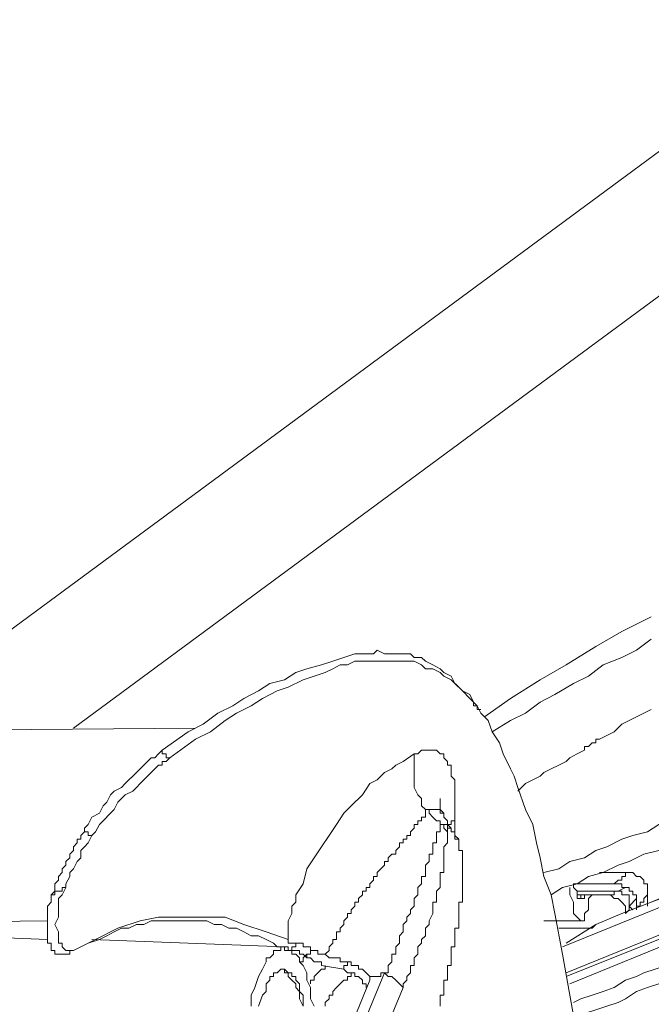
# Model space of a CAD drawing. Units: millimetres. Extents: x 6 to 417, y 27 to 286.
# Drawn here: x 135 to 153, y 163 to 190 of the extents above; entities that cross this region are included whole.
import ezdxf

# ---------------------------------------------------------------- set-up
doc = ezdxf.new("R2010")
doc.units = ezdxf.units.MM
doc.header["$MEASUREMENT"] = 0
doc.layers.add('Capa 1', color=7, linetype='Continuous')

msp = doc.modelspace()

# ---------------------------------------------------------------- linework, layer by layer
at = {"layer": 'Capa 1', "color": 7, "lineweight": 9, "true_color": 0xffffff}
for points in [[(191.953, 215.281), (131.371, 170.63)], [(136.749, 170.63), (193.881, 212.744)], [(148.013, 170.935), (148.724, 171.442), (149.536, 171.95), (150.246, 172.356), (151.058, 172.863), (151.768, 173.269), (152.58, 173.675)], [(148.216, 170.529), (148.724, 170.833), (149.13, 171.036), (149.535, 171.341), (149.941, 171.544), (150.449, 171.848), (150.855, 172.051), (151.261, 172.355), (151.768, 172.558), (152.174, 172.761), (152.58, 173.066)], [(139.388, 169.819), (139.286, 169.819), (139.286, 169.92), (139.185, 169.92), (139.185, 170.022), (139.895, 170.529), (140.301, 170.732), (140.707, 171.036), (141.113, 171.239), (141.417, 171.442), (141.823, 171.645), (142.128, 171.848), (142.534, 171.95), (142.838, 172.153), (143.142, 172.254), (143.548, 172.356), (143.853, 172.457), (144.157, 172.558), (144.462, 172.66), (144.766, 172.66), (144.969, 172.66), (145.07, 172.761), (145.273, 172.66), (145.476, 172.66), (145.578, 172.66), (145.781, 172.66), (145.984, 172.66), (146.085, 172.558), (146.288, 172.558), (146.39, 172.457), (146.593, 172.356), (146.796, 172.254), (146.897, 172.153), (147.1, 172.051), (147.202, 171.848), (147.404, 171.645), (147.607, 171.544), (147.709, 171.341)], [(139.388, 169.819), (140.098, 170.326), (140.504, 170.529), (140.91, 170.833), (141.214, 171.036), (141.62, 171.239), (141.925, 171.442), (142.331, 171.645), (142.635, 171.747), (143.041, 171.95), (143.345, 172.051), (143.65, 172.153), (143.853, 172.254), (144.056, 172.356), (144.259, 172.356), (144.462, 172.457), (144.766, 172.457), (144.969, 172.457), (145.07, 172.457), (145.273, 172.457), (145.476, 172.457), (145.578, 172.457), (145.781, 172.457), (145.882, 172.457), (146.085, 172.457), (146.288, 172.356), (146.39, 172.254), (146.593, 172.254), (146.796, 172.153), (146.897, 172.051), (147.1, 171.95), (147.303, 171.747), (147.404, 171.645), (147.607, 171.442), (147.81, 171.239), (147.912, 171.036), (148.115, 170.833), (148.216, 170.529), (148.419, 170.224), (148.521, 169.92), (148.724, 169.514), (148.825, 169.311), (148.927, 169.007), (149.13, 168.398), (149.333, 167.992), (149.434, 167.485), (149.536, 167.079), (149.637, 166.571), (149.84, 166.064), (149.941, 165.556), (150.144, 164.44), (150.347, 163.324), (150.55, 162.208)], [(150.144, 164.643), (168.918, 172.254)], [(147.912, 171.138), (147.81, 171.138), (147.81, 171.239), (147.709, 171.239), (147.709, 171.341)], [(152.58, 171.138), (152.377, 171.036), (152.174, 170.935), (151.971, 170.833), (151.768, 170.732), (151.565, 170.529), (151.362, 170.427), (151.159, 170.326), (151.058, 170.326), (151.058, 170.224), (150.956, 170.224), (150.855, 170.123), (150.753, 170.123), (150.753, 170.022), (150.55, 169.92), (150.347, 169.819), (150.246, 169.717), (150.043, 169.616), (149.84, 169.514), (149.637, 169.413), (149.536, 169.311), (149.333, 169.21), (149.13, 169.108), (148.927, 168.905)], [(150.246, 163.933), (168.005, 171.138)], [(168.005, 170.935), (150.246, 163.831)], [(150.347, 163.628), (168.005, 170.833)], [(140.098, 170.63), (127.718, 170.529)], [(137.054, 167.89), (137.155, 167.992), (137.257, 168.195), (137.46, 168.296), (137.561, 168.499), (137.663, 168.601), (137.764, 168.804), (137.866, 168.905), (138.068, 169.007), (138.17, 169.108), (138.271, 169.21), (138.373, 169.311), (138.474, 169.413), (138.576, 169.514), (138.677, 169.616), (138.779, 169.717), (138.88, 169.819), (138.982, 169.819), (139.083, 169.92), (139.185, 170.022)], [(147.202, 167.789), (147.202, 167.789), (147.202, 167.89), (147.202, 167.992), (147.202, 168.093), (147.202, 168.195), (147.202, 168.296), (147.202, 168.398), (147.202, 168.499), (147.202, 168.601), (147.202, 168.702), (147.202, 168.804), (147.202, 168.905), (147.202, 169.007), (147.202, 169.108), (147.202, 169.21), (147.1, 169.311), (147.1, 169.413), (147.1, 169.514), (147.1, 169.616), (146.999, 169.616), (146.999, 169.717), (146.897, 169.819), (146.897, 169.92), (146.796, 169.92), (146.694, 170.022), (146.593, 170.022), (146.491, 170.022), (146.39, 170.022), (146.288, 170.022), (146.187, 169.92), (146.085, 169.92), (145.781, 169.717), (145.578, 169.616), (145.476, 169.514), (145.273, 169.413), (145.172, 169.311), (145.07, 169.21), (144.867, 169.108), (144.665, 168.804), (144.36, 168.499), (144.157, 168.296), (143.954, 167.992), (143.751, 167.688), (143.548, 167.383), (143.345, 167.079), (143.142, 166.774), (143.041, 166.368), (142.838, 166.064), (142.838, 165.861), (142.736, 165.759), (142.736, 165.556), (142.635, 165.354), (142.635, 165.252), (142.635, 165.151), (142.635, 164.948), (142.635, 164.846)], [(138.068, 168.702), (138.17, 168.804), (138.373, 168.905), (138.474, 169.007), (138.576, 169.108), (138.677, 169.21), (138.779, 169.311), (138.88, 169.413), (138.982, 169.514), (139.083, 169.616), (139.185, 169.616), (139.185, 169.717), (139.286, 169.717), (139.388, 169.819)], [(146.39, 168.398), (146.288, 168.499), (146.288, 168.702), (146.187, 168.804), (146.085, 169.007), (146.085, 169.108), (146.085, 169.311), (146.085, 169.413), (146.085, 169.616), (146.085, 169.717), (146.085, 169.92)], [(137.257, 167.688), (137.358, 167.789), (137.46, 167.992), (137.561, 168.093), (137.764, 168.296), (137.866, 168.398), (137.967, 168.601), (138.068, 168.702)], [(146.796, 168.702), (146.796, 168.702), (146.796, 168.601), (146.796, 168.499), (146.796, 168.398), (146.897, 168.296)], [(146.39, 168.398), (146.39, 168.398), (146.39, 168.296), (146.39, 168.195), (146.288, 168.195), (146.288, 168.093), (146.187, 168.093), (146.187, 167.992), (146.085, 167.992), (146.085, 167.89), (145.984, 167.789), (145.984, 167.688), (145.882, 167.688), (145.882, 167.586), (145.781, 167.586), (145.781, 167.485), (145.679, 167.485), (145.679, 167.383), (145.578, 167.282), (145.578, 167.18), (145.476, 167.18), (145.375, 167.079), (145.375, 166.977), (145.273, 166.977), (145.273, 166.876), (145.172, 166.774), (145.07, 166.673), (145.07, 166.571), (144.969, 166.571), (144.969, 166.47), (144.868, 166.368), (144.868, 166.267), (144.766, 166.267), (144.766, 166.165), (144.665, 166.165), (144.665, 166.064), (144.563, 165.962), (144.563, 165.861), (144.462, 165.861), (144.462, 165.759), (144.36, 165.658), (144.36, 165.556), (144.259, 165.556), (144.259, 165.455), (144.157, 165.354), (144.157, 165.252), (144.056, 165.151), (144.056, 165.049), (143.954, 165.049), (143.954, 164.948), (143.954, 164.846), (143.853, 164.846), (143.853, 164.745), (143.751, 164.643), (143.751, 164.542), (143.65, 164.44)], [(146.39, 168.398), (146.491, 168.398), (146.491, 168.296), (146.593, 168.195)], [(146.593, 168.195), (146.593, 168.195), (146.694, 168.093), (146.796, 168.093), (146.796, 167.992)], [(146.897, 168.195), (146.897, 168.195), (146.897, 168.296)], [(146.999, 167.992), (146.999, 167.992), (147.1, 167.992), (147.1, 168.093), (147.202, 168.093), (147.202, 168.195)], [(150.246, 164.745), (151.058, 165.252), (151.768, 165.556), (152.58, 165.861), (153.29, 166.165), (154.102, 166.47), (154.914, 166.774), (155.624, 167.079), (156.436, 167.383), (157.146, 167.688), (157.958, 167.992), (158.669, 168.296)], [(158.669, 168.296), (157.958, 167.992), (157.146, 167.688), (156.436, 167.383), (155.624, 167.079), (154.914, 166.774), (154.102, 166.47), (153.392, 166.165), (152.58, 165.861), (151.768, 165.556), (151.058, 165.252)], [(144.259, 164.237), (144.259, 164.237), (144.36, 164.237), (144.36, 164.136), (144.462, 164.136), (144.563, 164.136), (144.563, 164.034), (144.665, 164.034), (144.766, 163.933), (144.868, 163.831), (144.969, 163.831), (145.07, 163.831), (145.172, 163.831), (145.172, 163.933), (145.273, 163.933), (145.375, 163.933), (145.375, 164.034), (145.375, 164.136), (145.476, 164.237), (145.476, 164.339), (145.476, 164.44), (145.578, 164.44), (145.578, 164.542), (145.578, 164.643), (145.679, 164.745), (145.679, 164.846), (145.679, 164.948), (145.781, 165.049), (145.781, 165.151), (145.781, 165.252), (145.882, 165.354), (145.882, 165.455), (145.984, 165.556), (145.984, 165.658), (146.085, 165.759), (146.085, 165.861), (146.085, 165.962), (146.187, 166.064), (146.187, 166.165), (146.187, 166.267), (146.288, 166.368), (146.288, 166.47), (146.288, 166.571), (146.39, 166.571), (146.39, 166.673), (146.39, 166.774), (146.39, 166.876), (146.491, 166.977), (146.491, 167.079), (146.491, 167.18), (146.593, 167.18), (146.593, 167.282), (146.593, 167.383), (146.593, 167.485), (146.694, 167.485), (146.694, 167.586), (146.694, 167.688), (146.694, 167.789), (146.796, 167.789), (146.796, 167.89), (146.796, 167.992)], [(145.07, 161.802), (145.781, 163.527), (145.781, 163.628), (145.882, 163.73), (145.882, 163.831), (145.984, 163.933), (145.984, 164.034), (145.984, 164.136), (146.085, 164.136), (146.085, 164.237), (146.085, 164.339), (146.187, 164.44), (146.187, 164.542), (146.187, 164.643), (146.288, 164.745), (146.288, 164.846), (146.39, 164.948), (146.39, 165.049), (146.39, 165.151), (146.491, 165.252), (146.491, 165.354), (146.593, 165.556), (146.593, 165.658), (146.593, 165.759), (146.593, 165.861), (146.694, 165.861), (146.694, 165.962), (146.694, 166.064), (146.694, 166.165), (146.796, 166.267), (146.796, 166.368), (146.796, 166.47), (146.796, 166.571), (146.796, 166.673), (146.897, 166.673), (146.897, 166.774), (146.897, 166.876), (146.897, 166.977), (146.897, 167.079), (146.897, 167.18), (146.897, 167.282), (146.897, 167.383), (146.999, 167.485), (146.999, 167.586), (146.999, 167.688), (146.999, 167.789), (146.999, 167.89), (147.1, 167.89), (147.1, 167.789)], [(146.796, 167.992), (146.796, 167.992)], [(146.796, 167.992), (146.796, 167.992), (146.897, 167.992), (146.999, 167.992), (146.999, 167.89), (147.1, 167.89)], [(146.999, 167.789), (146.897, 167.89), (146.897, 167.992), (146.796, 167.992)], [(149.637, 166.673), (150.043, 166.774), (150.347, 166.977), (150.753, 167.079), (151.058, 167.282), (151.362, 167.383), (151.768, 167.586), (152.072, 167.688), (152.478, 167.789), (152.783, 167.992), (153.189, 168.093)], [(136.546, 166.267), (136.546, 166.368), (136.648, 166.571), (136.648, 166.673), (136.749, 166.774), (136.851, 166.977), (136.952, 167.079), (136.952, 167.282), (137.054, 167.383), (137.155, 167.485), (137.257, 167.688)], [(147.1, 167.789), (147.1, 167.789), (147.202, 167.789), (147.202, 167.688), (147.202, 167.586), (147.303, 167.586), (147.303, 167.485), (147.303, 167.383), (147.303, 167.282), (147.404, 167.282), (147.404, 167.18)], [(147.404, 167.18), (147.404, 167.18), (147.404, 167.282), (147.303, 167.282), (147.303, 167.383), (147.303, 167.485), (147.303, 167.586), (147.202, 167.688), (147.202, 167.789), (147.1, 167.789)], [(149.84, 166.064), (150.144, 166.267), (150.55, 166.368), (150.855, 166.571), (151.261, 166.673), (151.667, 166.876), (151.971, 166.977), (152.377, 167.18), (152.783, 167.282), (153.087, 167.383), (153.493, 167.586)], [(146.796, 163.324), (146.796, 163.324), (146.897, 163.324), (146.897, 163.425), (146.897, 163.527), (146.897, 163.628), (146.897, 163.73), (146.999, 163.73), (146.999, 163.831), (146.999, 163.933), (146.999, 164.034), (146.999, 164.136), (147.1, 164.136), (147.1, 164.237), (147.1, 164.339), (147.1, 164.44), (147.1, 164.542), (147.1, 164.643), (147.202, 164.643), (147.202, 164.745), (147.202, 164.846), (147.202, 164.948), (147.202, 165.049), (147.202, 165.151), (147.303, 165.151), (147.303, 165.252), (147.303, 165.354), (147.303, 165.455), (147.303, 165.556), (147.303, 165.658), (147.303, 165.759), (147.303, 165.861), (147.404, 165.861), (147.404, 165.962), (147.404, 166.064), (147.404, 166.165), (147.404, 166.267), (147.404, 166.368), (147.404, 166.47), (147.404, 166.571), (147.404, 166.673), (147.404, 166.774), (147.404, 166.876), (147.404, 166.977), (147.404, 167.079)], [(147.404, 167.18), (147.404, 167.18), (147.404, 167.079)], [(151.159, 166.673), (151.869, 166.673), (151.971, 166.673), (152.072, 166.673)], [(151.87, 166.673), (151.87, 166.571), (151.768, 166.571), (151.768, 166.47), (151.667, 166.47), (151.565, 166.368), (151.464, 166.368)], [(152.478, 166.267), (152.478, 166.368), (152.377, 166.368), (152.377, 166.47), (152.275, 166.571), (152.174, 166.571), (152.072, 166.673)], [(136.546, 166.267), (136.445, 166.267), (136.445, 166.165), (136.343, 166.165), (136.242, 166.165), (136.242, 166.064)], [(136.749, 164.542), (136.749, 164.542), (136.648, 164.542), (136.546, 164.542), (136.445, 164.643), (136.445, 164.745), (136.343, 164.745), (136.343, 164.846), (136.343, 164.948), (136.343, 165.049), (136.242, 165.252), (136.343, 165.455), (136.343, 165.557), (136.343, 165.759), (136.343, 165.962), (136.445, 166.064), (136.546, 166.267)], [(150.753, 165.354), (150.652, 165.354), (150.55, 165.455), (150.449, 165.556), (150.449, 165.759), (150.449, 165.861), (150.347, 166.064), (150.347, 166.267)], [(151.667, 166.165), (151.869, 166.267), (151.768, 166.267), (151.768, 166.368), (151.667, 166.368), (150.449, 166.368)], [(150.449, 166.368), (150.449, 166.267), (150.55, 166.165), (150.55, 166.064), (150.55, 165.962), (150.652, 165.962), (150.753, 165.962)], [(151.87, 166.267), (151.87, 166.267), (151.971, 166.267), (151.971, 166.165), (152.072, 166.165), (152.072, 166.064), (152.174, 166.064), (152.174, 165.962)], [(152.478, 166.267), (152.478, 166.267), (152.478, 166.165), (152.478, 166.064)], [(136.546, 164.44), (136.445, 164.44), (136.343, 164.44), (136.242, 164.44), (136.242, 164.542), (136.14, 164.542), (136.14, 164.643), (136.14, 164.745), (136.039, 164.745), (136.039, 164.846), (136.039, 164.948), (136.039, 165.049), (136.039, 165.151), (136.039, 165.252), (136.039, 165.354), (136.039, 165.455), (136.039, 165.556), (136.039, 165.658), (136.039, 165.759), (136.14, 165.861), (136.14, 165.962), (136.14, 166.064)], [(150.55, 166.165), (151.565, 166.165), (151.667, 166.165)], [(150.55, 166.064), (151.464, 166.064)], [(150.652, 166.064), (150.652, 166.064), (150.652, 165.962)], [(150.956, 166.064), (150.855, 165.962), (150.855, 165.861), (150.855, 165.759), (150.855, 165.658), (150.753, 165.557), (150.753, 165.455), (150.753, 165.354)], [(150.753, 165.962), (150.753, 165.962), (150.753, 166.064)], [(151.464, 166.064), (151.464, 166.064), (151.565, 166.064), (151.565, 166.165)], [(151.464, 166.064), (151.464, 166.064), (151.565, 165.962)], [(151.971, 165.759), (151.971, 165.861), (151.971, 165.962), (151.971, 166.064), (151.869, 166.064), (151.768, 166.064), (151.768, 166.165), (151.666, 166.165)], [(152.174, 165.759), (152.174, 165.759), (152.275, 165.759), (152.275, 165.861), (152.377, 165.861), (152.377, 165.962), (152.478, 166.064), (152.478, 165.759)], [(150.652, 165.962), (150.652, 165.962)], [(151.565, 165.962), (151.667, 165.962), (151.768, 165.861), (151.87, 165.759), (151.87, 165.658), (151.87, 165.556)], [(151.971, 165.759), (151.971, 165.759), (151.971, 165.658), (151.869, 165.556)], [(152.174, 165.759), (152.174, 165.759), (152.174, 165.861), (152.174, 165.962), (151.971, 165.759), (152.072, 165.658)], [(152.174, 165.658), (152.174, 165.759)], [(136.039, 164.846), (120.919, 165.455)], [(142.635, 164.846), (142.026, 165.049), (141.417, 165.252), (140.91, 165.455), (140.301, 165.455), (139.692, 165.455), (139.083, 165.455), (138.576, 165.354), (137.967, 165.151), (137.358, 164.846), (136.749, 164.542)], [(151.87, 165.557), (151.87, 165.557)], [(127.819, 165.252), (136.039, 165.354)], [(142.939, 164.745), (142.838, 164.745), (142.838, 164.643), (142.737, 164.643), (142.737, 164.542), (142.635, 164.542), (142.534, 164.542), (142.534, 164.643), (142.432, 164.643), (142.331, 164.643), (142.229, 164.745), (142.026, 164.846), (141.823, 164.948), (141.62, 164.948), (141.417, 165.049), (141.214, 165.151), (141.011, 165.151), (140.808, 165.252), (140.605, 165.252), (140.403, 165.354), (140.2, 165.354), (139.997, 165.354), (139.794, 165.354), (139.591, 165.354), (139.388, 165.354), (139.083, 165.354), (138.88, 165.354), (138.677, 165.252), (138.474, 165.252), (138.271, 165.151), (138.068, 165.151), (137.866, 165.049), (137.663, 164.948), (137.46, 164.846), (137.155, 164.745)], [(149.637, 165.354), (150.652, 165.354)], [(150.449, 165.151), (150.449, 165.151), (150.55, 165.151), (150.652, 165.151), (150.753, 165.151), (150.855, 165.151), (150.956, 165.151), (151.058, 165.252)], [(151.058, 165.252), (151.058, 165.252)], [(150.043, 165.151), (150.043, 165.151), (150.144, 165.151), (150.246, 165.151), (150.347, 165.151), (150.449, 165.151)], [(142.534, 164.643), (137.257, 164.846)], [(143.345, 163.02), (143.244, 163.222), (143.244, 163.527), (143.142, 163.73), (143.142, 163.933), (143.041, 164.136), (142.939, 164.237), (142.939, 164.339), (142.838, 164.44), (142.736, 164.44), (142.736, 164.542), (142.635, 164.542), (142.635, 164.643), (142.533, 164.643), (142.432, 164.643), (142.432, 164.542), (142.331, 164.542), (142.229, 164.542), (142.229, 164.44), (142.128, 164.339), (142.026, 164.339), (142.026, 164.237), (141.925, 164.034), (141.823, 163.831), (141.722, 163.527), (141.62, 163.324), (141.62, 163.02)], [(142.635, 164.846), (142.635, 164.846), (142.635, 164.745), (142.736, 164.745), (142.838, 164.745), (142.939, 164.745)], [(142.939, 164.745), (142.939, 164.745), (143.041, 164.745), (143.041, 164.643), (143.142, 164.643), (143.244, 164.643), (143.244, 164.542), (143.345, 164.542)], [(136.546, 164.44), (136.546, 164.44), (136.648, 164.44), (136.648, 164.542), (136.749, 164.542)], [(143.142, 164.339), (143.041, 164.44), (142.939, 164.44), (142.939, 164.542), (142.838, 164.542), (142.736, 164.542)], [(143.142, 164.44), (143.041, 164.339), (143.041, 164.237), (142.939, 164.237)], [(143.548, 164.136), (143.548, 164.237), (143.447, 164.237), (143.345, 164.237), (143.244, 164.339), (143.142, 164.339), (143.142, 164.44), (143.244, 164.44), (143.244, 164.542), (143.345, 164.542), (143.447, 164.542), (143.447, 164.44), (143.548, 164.44), (143.65, 164.44), (143.751, 164.339), (143.853, 164.339), (143.954, 164.339), (144.056, 164.339), (144.056, 164.237), (144.157, 164.237), (144.259, 164.237)], [(143.244, 163.628), (143.244, 163.628), (143.244, 163.73), (143.345, 163.73), (143.345, 163.831), (143.447, 163.933), (143.548, 164.034), (143.65, 164.034), (143.65, 164.136)], [(143.548, 164.136), (144.157, 164.034)], [(144.259, 164.237), (144.259, 164.237), (144.259, 164.136), (144.157, 164.136), (144.157, 164.034)], [(153.29, 164.237), (152.986, 164.136), (152.681, 164.034), (152.377, 163.933), (152.174, 163.831), (151.869, 163.73), (151.565, 163.527), (151.261, 163.425), (150.956, 163.324), (150.652, 163.223), (150.449, 163.121)], [(143.041, 163.02), (143.041, 163.222), (143.041, 163.324), (142.939, 163.425), (142.939, 163.628), (142.838, 163.73), (142.838, 163.831), (142.737, 163.831), (142.737, 163.933), (142.635, 163.933), (142.534, 164.034), (142.432, 164.034), (142.331, 163.933), (142.229, 163.933), (142.229, 163.831), (142.128, 163.831), (142.128, 163.73), (142.026, 163.628), (142.026, 163.527), (142.026, 163.425), (141.925, 163.324), (141.823, 163.02)], [(142.432, 164.034), (142.534, 164.034), (142.534, 163.933), (142.635, 163.933), (142.635, 163.831), (142.737, 163.73), (142.838, 163.628), (142.838, 163.527), (142.939, 163.425), (142.939, 163.324), (142.939, 163.223), (143.041, 163.02)], [(143.65, 163.02), (143.65, 163.121), (143.751, 163.222), (143.751, 163.324), (143.853, 163.324), (143.853, 163.425), (143.954, 163.527), (144.056, 163.628), (144.157, 163.73), (144.259, 163.73), (144.259, 163.831)], [(144.766, 163.527), (144.766, 163.527), (144.766, 163.628), (144.665, 163.628), (144.665, 163.73), (144.563, 163.831), (144.462, 163.831), (144.462, 163.933), (144.36, 163.933), (144.259, 163.933), (144.157, 164.034)], [(144.259, 163.831), (144.259, 163.831), (144.36, 163.831), (144.36, 163.933), (144.462, 163.933)], [(145.273, 163.933), (144.563, 162.208)], [(144.868, 163.73), (144.868, 163.73), (144.868, 163.831)], [(145.781, 163.527), (145.781, 163.527), (145.679, 163.628), (145.578, 163.73), (145.476, 163.831), (145.375, 163.831), (145.273, 163.933)], [(153.392, 163.831), (153.087, 163.73), (152.783, 163.628), (152.478, 163.527), (152.174, 163.425), (151.87, 163.223), (151.667, 163.121), (151.362, 163.02), (151.058, 162.918), (150.753, 162.817), (150.449, 162.715)], [(142.534, 158.047), (142.736, 158.555), (143.041, 159.366), (143.345, 160.077), (143.954, 161.497), (144.868, 163.73)], [(146.796, 163.324), (146.796, 163.324), (146.796, 163.223)], [(146.796, 163.223), (146.796, 163.121), (146.796, 163.02)], [(146.796, 163.223), (146.796, 163.223)]]:
    msp.add_lwpolyline(points, dxfattribs=at)
for points, knots in [([(147.1, 167.89), (147.1, 167.89), (147.1, 167.89), (147.1, 167.89), (147.1, 167.89), (147.1, 167.789), (147.1, 167.789), (147.1, 167.789), (147.1, 167.89), (147.1, 167.89), (147.1, 167.89), (146.999, 167.992), (146.999, 167.992), (146.999, 167.992), (146.999, 168.093), (146.999, 168.093), (146.999, 168.093), (146.897, 168.195), (146.897, 168.195), (146.897, 168.195), (146.897, 168.296), (146.897, 168.296), (146.897, 168.296), (146.796, 168.296), (146.796, 168.296), (146.796, 168.296), (146.796, 168.398), (146.796, 168.398), (146.796, 168.398), (146.694, 168.398), (146.694, 168.398), (146.694, 168.398), (146.593, 168.398), (146.593, 168.398), (146.593, 168.398), (146.491, 168.398), (146.491, 168.398), (146.491, 168.398), (146.39, 168.398), (146.39, 168.398)], [0, 0, 0, 0, 1, 1, 1, 2, 2, 2, 3, 3, 3, 4, 4, 4, 5, 5, 5, 6, 6, 6, 7, 7, 7, 8, 8, 8, 9, 9, 9, 10, 10, 10, 11, 11, 11, 12, 12, 12, 13, 13, 13, 13]), ([(136.242, 166.064), (136.242, 166.064), (136.14, 166.064), (136.14, 166.064), (136.14, 166.064), (136.242, 166.165), (136.242, 166.165), (136.242, 166.165), (136.242, 166.267), (136.242, 166.267), (136.242, 166.267), (136.242, 166.368), (136.242, 166.368), (136.242, 166.368), (136.343, 166.47), (136.343, 166.47), (136.343, 166.47), (136.343, 166.571), (136.343, 166.571), (136.343, 166.571), (136.445, 166.673), (136.445, 166.673), (136.445, 166.673), (136.445, 166.774), (136.445, 166.774), (136.445, 166.774), (136.546, 166.876), (136.546, 166.876), (136.546, 166.876), (136.546, 166.977), (136.546, 166.977), (136.546, 166.977), (136.648, 167.079), (136.648, 167.079), (136.648, 167.079), (136.648, 167.18), (136.648, 167.18), (136.648, 167.18), (136.749, 167.282), (136.749, 167.282), (136.749, 167.282), (136.749, 167.383), (136.749, 167.383), (136.749, 167.383), (136.851, 167.485), (136.851, 167.485), (136.851, 167.485), (136.851, 167.586), (136.851, 167.586), (136.851, 167.586), (136.952, 167.586), (136.952, 167.586), (136.952, 167.586), (136.952, 167.688), (136.952, 167.688), (136.952, 167.688), (137.054, 167.789), (137.054, 167.789), (137.054, 167.789), (137.054, 167.89), (137.054, 167.89), (137.054, 167.89), (137.054, 167.789), (137.054, 167.789), (137.054, 167.789), (137.155, 167.789), (137.155, 167.789), (137.155, 167.789), (137.155, 167.688), (137.155, 167.688), (137.155, 167.688), (137.257, 167.688), (137.257, 167.688)], [0, 0, 0, 0, 1, 1, 1, 2, 2, 2, 3, 3, 3, 4, 4, 4, 5, 5, 5, 6, 6, 6, 7, 7, 7, 8, 8, 8, 9, 9, 9, 10, 10, 10, 11, 11, 11, 12, 12, 12, 13, 13, 13, 14, 14, 14, 15, 15, 15, 16, 16, 16, 17, 17, 17, 18, 18, 18, 19, 19, 19, 20, 20, 20, 21, 21, 21, 22, 22, 22, 23, 23, 23, 24, 24, 24, 24])]:
    msp.add_open_spline(points, degree=3, knots=knots, dxfattribs=at)

doc.saveas('drawing.dxf')
